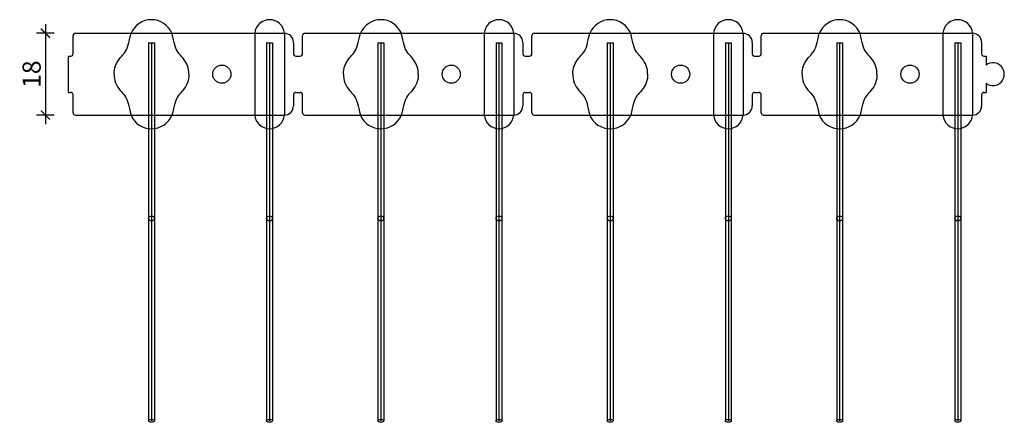
# Model space of a CAD drawing. Units: millimetres. Extents: x 1462 to 1822, y -1952 to -1677.
# Drawn here: x 1468 to 1685, y -1766 to -1677 of the extents above; entities that cross this region are included whole.
import ezdxf

# ---------------------------------------------------------------- set-up
doc = ezdxf.new("R2010")
doc.units = ezdxf.units.MM
doc.header["$MEASUREMENT"] = 0
for name, color, linetype in [('TONI', 4, 'Continuous'), ('TONI-Achse', 1, 'Continuous'), ('TONI-BEMASSUNG', 7, 'Continuous')]:
    doc.layers.add(name, color=color, linetype=linetype)
doc.styles.add('GD', font='arial.ttf')
doc.dimstyles.new('GD1', dxfattribs={"dimtxt": 4, "dimasz": 2, "dimexe": 2, "dimexo": 5, "dimgap": 1, "dimtad": 1, "dimdec": 0, "dimzin": 0, "dimtxsty": 'GD', "dimblk": 'ARCHTICK', "dimcen": 1, "dimdle": 2, "dimadec": 0, "dimazin": 0, "dimtfac": 1, "dimtdec": 0, "dimtofl": 0, "dimtmove": 0, "dimatfit": 2, "dimfxl": 2, "dimfxlon": 1, "dimtolj": 1, "dimtzin": 0, "dimarcsym": 0})

# ---------------------------------------------------------------- blocks, each defined once
blk = doc.blocks.new('_ArchTick')
at = {"color": 0, "linetype": 'ByBlock', "const_width": 0.15}
blk.add_lwpolyline([(-0.5, -0.5), (0.5, 0.5)], dxfattribs=at)
blk = doc.blocks.new('*D88')
at = {"layer": 'Defpoints', "color": 0, "transparency": 16777216}
for p in [(1481.07, -1679.95), (1474.15, -1697.95), (1481.07, -1697.95)]:
    blk.add_point(p, dxfattribs=at)
at = {"layer": 'TONI-BEMASSUNG', "color": 0, "lineweight": -2, "transparency": 16777216}
for p, q in [((1474.15, -1677.95), (1474.15, -1699.95)), ((1476.07, -1679.95), (1472.15, -1679.95)), ((1476.07, -1697.95), (1472.15, -1697.95))]:
    blk.add_line(p, q, dxfattribs=at)
at = {"layer": 'TONI-BEMASSUNG', "color": 0, "lineweight": -2, "transparency": 16777216, "xscale": 2, "yscale": 2, "zscale": 2}
for p, rotation in [((1474.15, -1679.95), 90), ((1474.15, -1697.95), 270)]:
    blk.add_blockref('_ArchTick', p, dxfattribs=dict(at, rotation=rotation))
at = {"layer": 'TONI-BEMASSUNG', "color": 0, "transparency": 16777216, "insert": (1471.11, -1688.95), "char_height": 4, "attachment_point": 5, "rotation": 90, "style": 'GD'}
blk.add_mtext('\\A1;18', dxfattribs=at)

msp = doc.modelspace()

# ---------------------------------------------------------------- linework, layer by layer
at = {"layer": 'TONI'}
for p, q in [((1480.25, -1684.45), (1480.25, -1680.45)), ((1480.75, -1679.95), (1526.75, -1679.95)), ((1496.85, -1682.04), (1496.85, -1765.27)), ((1496.85, -1682.04), (1498.15, -1682.04)), ((1498.15, -1682.04), (1498.15, -1765.27)), ((1520.25, -1679.95), (1520.25, -1697.95)), ((1520.25, -1679.95), (1526.75, -1679.95)), ((1522.85, -1682.04), (1522.85, -1765.27)), ((1522.85, -1682.04), (1524.15, -1682.04)), ((1524.15, -1682.04), (1524.15, -1765.27)), ((1526.75, -1679.95), (1526.75, -1697.95)), ((1528.75, -1681.95), (1528.75, -1684.45)), ((1530.75, -1684.45), (1530.75, -1680.45)), ((1531.25, -1679.95), (1577.25, -1679.95)), ((1547.35, -1682.04), (1547.35, -1765.27)), ((1547.35, -1682.04), (1548.65, -1682.04)), ((1548.65, -1682.04), (1548.65, -1765.27)), ((1570.75, -1679.95), (1570.75, -1697.95)), ((1570.75, -1679.95), (1577.25, -1679.95)), ((1573.35, -1682.04), (1573.35, -1765.27)), ((1573.35, -1682.04), (1574.65, -1682.04)), ((1574.65, -1682.04), (1574.65, -1765.27)), ((1577.25, -1679.95), (1577.25, -1697.95)), ((1579.25, -1681.95), (1579.25, -1684.45)), ((1581.25, -1684.45), (1581.25, -1680.45)), ((1581.75, -1679.95), (1627.75, -1679.95)), ((1597.85, -1682.04), (1597.85, -1765.27)), ((1597.85, -1682.04), (1599.15, -1682.04)), ((1599.15, -1682.04), (1599.15, -1765.27)), ((1621.25, -1679.95), (1621.25, -1697.95)), ((1621.25, -1679.95), (1627.75, -1679.95)), ((1623.85, -1682.04), (1623.85, -1765.27)), ((1623.85, -1682.04), (1625.15, -1682.04)), ((1625.15, -1682.04), (1625.15, -1765.27)), ((1627.75, -1679.95), (1627.75, -1697.95)), ((1629.75, -1681.95), (1629.75, -1684.45)), ((1631.75, -1684.45), (1631.75, -1680.45)), ((1632.25, -1679.95), (1678.25, -1679.95)), ((1648.35, -1682.04), (1648.35, -1765.27)), ((1648.35, -1682.04), (1649.65, -1682.04)), ((1649.65, -1682.04), (1649.65, -1765.27)), ((1671.75, -1679.95), (1671.75, -1697.95)), ((1671.75, -1679.95), (1678.25, -1679.95)), ((1674.35, -1682.04), (1674.35, -1765.27)), ((1674.35, -1682.04), (1675.65, -1682.04)), ((1675.65, -1682.04), (1675.65, -1765.27)), ((1678.25, -1679.95), (1678.25, -1697.95)), ((1680.25, -1681.95), (1680.25, -1684.45)), ((1479.25, -1684.95), (1479.75, -1684.95)), ((1479.25, -1692.95), (1479.25, -1684.95)), ((1529.25, -1684.95), (1529.75, -1684.95)), ((1529.75, -1684.95), (1530.25, -1684.95)), ((1579.75, -1684.95), (1580.25, -1684.95)), ((1580.25, -1684.95), (1580.75, -1684.95)), ((1630.25, -1684.95), (1630.75, -1684.95)), ((1630.75, -1684.95), (1631.25, -1684.95)), ((1680.75, -1684.95), (1681.25, -1684.95)), ((1681.25, -1684.95), (1681.25, -1686.95)), ((1681.25, -1690.95), (1681.25, -1692.95)), ((1479.25, -1692.95), (1479.75, -1692.95)), ((1480.25, -1697.45), (1480.25, -1693.45)), ((1528.75, -1693.45), (1528.75, -1695.95)), ((1529.25, -1692.95), (1529.75, -1692.95)), ((1529.75, -1692.95), (1530.25, -1692.95)), ((1530.75, -1697.45), (1530.75, -1693.45)), ((1579.25, -1693.45), (1579.25, -1695.95)), ((1579.75, -1692.95), (1580.75, -1692.95)), ((1581.25, -1697.45), (1581.25, -1693.45)), ((1629.75, -1693.45), (1629.75, -1695.95)), ((1630.25, -1692.95), (1631.25, -1692.95)), ((1631.75, -1697.45), (1631.75, -1693.45)), ((1680.25, -1693.45), (1680.25, -1695.95)), ((1680.75, -1692.95), (1681.25, -1692.95)), ((1480.75, -1697.95), (1526.75, -1697.95)), ((1531.25, -1697.95), (1577.25, -1697.95)), ((1581.75, -1697.95), (1627.75, -1697.95)), ((1632.25, -1697.95), (1678.25, -1697.95)), ((1496.85, -1720.14), (1496.85, -1721.27)), ((1547.35, -1720.14), (1547.35, -1721.27)), ((1597.85, -1720.14), (1597.85, -1721.27)), ((1648.35, -1720.14), (1648.35, -1721.27)), ((1496.85, -1764.94), (1496.85, -1765.27)), ((1547.35, -1764.94), (1547.35, -1765.27)), ((1597.85, -1764.94), (1597.85, -1765.27)), ((1648.35, -1764.94), (1648.35, -1765.27))]:
    msp.add_line(p, q, dxfattribs=at)
for centre in [(1512.99, -1688.95), (1563.49, -1688.95), (1613.99, -1688.95), (1664.49, -1688.95)]:
    msp.add_circle(centre, 2, dxfattribs=at)
for centre, radius, start, end in [((1497.5, -1681.83), 4.88, 22.6199, 157.3801), ((1523.5, -1680.21), 3.26, 4.5812, 175.4188), ((1548, -1681.83), 4.88, 22.6199, 157.3801), ((1574, -1680.21), 3.26, 4.5812, 175.4188), ((1598.5, -1681.83), 4.88, 22.6199, 157.3801), ((1624.5, -1680.21), 3.26, 4.5812, 175.4188), ((1649, -1681.83), 4.88, 22.6199, 157.3801), ((1675, -1680.21), 3.26, 4.5812, 175.4188), ((1480.75, -1680.45), 0.5, 90, 180), ((1526.75, -1681.95), 2, 0, 90), ((1531.25, -1680.45), 0.5, 90, 180), ((1577.25, -1681.95), 2, 0, 90), ((1581.75, -1680.45), 0.5, 90, 180), ((1627.75, -1681.95), 2, 0, 90), ((1632.25, -1680.45), 0.5, 90, 180), ((1678.25, -1681.95), 2, 0, 90), ((1479.75, -1684.45), 0.5, 270, 0), ((1529.25, -1684.45), 0.5, 180, 270), ((1530.25, -1684.45), 0.5, 270, 0), ((1579.75, -1684.45), 0.5, 180, 270), ((1580.75, -1684.45), 0.5, 270, 0), ((1630.25, -1684.45), 0.5, 180, 270), ((1631.25, -1684.45), 0.5, 270, 0), ((1680.75, -1684.45), 0.5, 180, 270), ((1682.75, -1688.95), 2.5, 233.1301, 126.8699), ((1479.75, -1693.45), 0.5, 0, 90), ((1529.25, -1693.45), 0.5, 90, 180), ((1530.25, -1693.45), 0.5, 0, 90), ((1579.75, -1693.45), 0.5, 90, 180), ((1580.75, -1693.45), 0.5, 0, 90), ((1630.25, -1693.45), 0.5, 90, 180), ((1631.25, -1693.45), 0.5, 0, 90), ((1680.75, -1693.45), 0.5, 90, 180), ((1526.75, -1695.95), 2, 270, 0), ((1577.25, -1695.95), 2, 270, 0), ((1627.75, -1695.95), 2, 270, 0), ((1678.25, -1695.95), 2, 270, 0), ((1480.75, -1697.45), 0.5, 180, 270), ((1497.5, -1696.08), 4.88, 202.6199, 337.3801), ((1523.5, -1697.69), 3.26, 184.5812, 355.4188), ((1531.25, -1697.45), 0.5, 180, 270), ((1548, -1696.08), 4.88, 202.6199, 337.3801), ((1574, -1697.69), 3.26, 184.5812, 355.4188), ((1581.75, -1697.45), 0.5, 180, 270), ((1598.5, -1696.08), 4.88, 202.6199, 337.3801), ((1624.5, -1697.69), 3.26, 184.5812, 355.4188), ((1632.25, -1697.45), 0.5, 180, 270), ((1649, -1696.08), 4.88, 202.6199, 337.3801), ((1675, -1697.69), 3.26, 184.5812, 355.4188)]:
    msp.add_arc(centre, radius, start, end, dxfattribs=at)
for centre, ratio in [((1497.5, -1720.7), 0.866025), ((1523.5, -1720.7), 0.866025), ((1548, -1720.7), 0.866025), ((1574, -1720.7), 0.866025), ((1598.5, -1720.7), 0.866025), ((1624.5, -1720.7), 0.866025), ((1649, -1720.7), 0.866025), ((1675, -1720.7), 0.866025), ((1497.5, -1765.27), 0.5), ((1523.5, -1765.27), 0.5), ((1548, -1765.27), 0.5), ((1574, -1765.27), 0.5), ((1598.5, -1765.27), 0.5), ((1624.5, -1765.27), 0.5), ((1649, -1765.27), 0.5), ((1675, -1765.27), 0.5)]:
    msp.add_ellipse(centre, major_axis=(-0.65, 0), ratio=ratio, dxfattribs=at)
for points in [[(1489.28, -1688.95), (1489.2, -1687.67), (1489.91, -1685.96), (1492.29, -1683.67), (1492.47, -1682.06), (1493, -1679.95)], [(1505.73, -1688.95), (1505.8, -1687.67), (1505.09, -1685.96), (1502.71, -1683.67), (1502.54, -1682.06), (1502, -1679.95)], [(1539.78, -1688.95), (1539.7, -1687.67), (1540.41, -1685.96), (1542.79, -1683.67), (1542.97, -1682.06), (1543.5, -1679.95)], [(1556.23, -1688.95), (1556.3, -1687.67), (1555.59, -1685.96), (1553.21, -1683.67), (1553.04, -1682.06), (1552.5, -1679.95)], [(1590.28, -1688.95), (1590.2, -1687.67), (1590.91, -1685.96), (1593.29, -1683.67), (1593.47, -1682.06), (1594, -1679.95)], [(1606.72, -1688.95), (1606.8, -1687.67), (1606.09, -1685.96), (1603.71, -1683.67), (1603.53, -1682.06), (1603, -1679.95)], [(1640.78, -1688.95), (1640.7, -1687.67), (1641.41, -1685.96), (1643.79, -1683.67), (1643.97, -1682.06), (1644.5, -1679.95)], [(1657.22, -1688.95), (1657.3, -1687.67), (1656.59, -1685.96), (1654.21, -1683.67), (1654.03, -1682.06), (1653.5, -1679.95)], [(1489.28, -1688.95), (1489.2, -1690.24), (1489.91, -1691.95), (1492.29, -1694.24), (1492.47, -1695.84), (1493, -1697.95)], [(1505.73, -1688.95), (1505.8, -1690.24), (1505.09, -1691.95), (1502.71, -1694.24), (1502.54, -1695.84), (1502, -1697.95)], [(1539.78, -1688.95), (1539.7, -1690.24), (1540.41, -1691.95), (1542.79, -1694.24), (1542.97, -1695.84), (1543.5, -1697.95)], [(1556.23, -1688.95), (1556.3, -1690.24), (1555.59, -1691.95), (1553.21, -1694.24), (1553.04, -1695.84), (1552.5, -1697.95)], [(1590.28, -1688.95), (1590.2, -1690.24), (1590.91, -1691.95), (1593.29, -1694.24), (1593.47, -1695.84), (1594, -1697.95)], [(1606.72, -1688.95), (1606.8, -1690.24), (1606.09, -1691.95), (1603.71, -1694.24), (1603.53, -1695.84), (1603, -1697.95)], [(1640.78, -1688.95), (1640.7, -1690.24), (1641.41, -1691.95), (1643.79, -1694.24), (1643.97, -1695.84), (1644.5, -1697.95)], [(1657.22, -1688.95), (1657.3, -1690.24), (1656.59, -1691.95), (1654.21, -1694.24), (1654.03, -1695.84), (1653.5, -1697.95)]]:
    msp.add_open_spline(points, degree=3, knots=[11.289074, 11.289074, 11.289074, 11.289074, 16.117237, 17.957697, 22.457697, 22.457697, 22.457697, 22.457697], dxfattribs=at)
at = {"layer": 'TONI-Achse'}
for p, q in [((1497.5, -1682.04), (1497.5, -1765.27)), ((1523.5, -1682.04), (1523.5, -1765.27)), ((1548, -1682.04), (1548, -1765.27)), ((1574, -1682.04), (1574, -1765.27)), ((1598.5, -1682.04), (1598.5, -1765.27)), ((1624.5, -1682.04), (1624.5, -1765.27)), ((1649, -1682.04), (1649, -1765.27)), ((1675, -1682.04), (1675, -1765.27))]:
    msp.add_line(p, q, dxfattribs=at)

# ---------------------------------------------------------------- dimensions: what is measured, and where the dimension line sits
at = {"layer": 'TONI-BEMASSUNG'}
dim = msp.add_linear_dim(base=(1474.15, -1697.95), p1=(1481.07, -1679.95), p2=(1481.07, -1697.95), angle=90, dimstyle='GD1', override={"dimscale": 0, "dimtix": 0, "dimtofl": 0, "dimtmove": 0, "dimatfit": 2}, dxfattribs=at)
dim.commit()
dim.dimension.update_dxf_attribs({"geometry": '*D88', "text_midpoint": (1471.11, -1688.95)})

doc.saveas('drawing.dxf')
